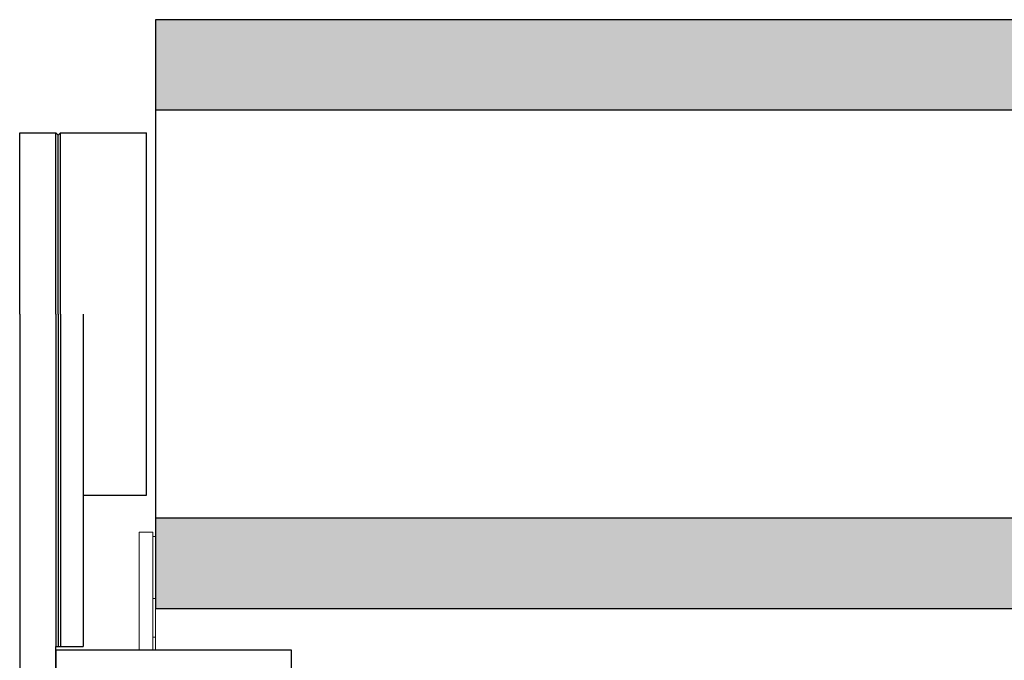
# Model space of a CAD drawing. Units: inches. Extents: x -20.4 to 20.4, y -5.4 to 0.3.
# Drawn here: x -20.4 to -15, y -3.3 to 0.3 of the extents above; entities that cross this region are included whole.
import ezdxf

# ---------------------------------------------------------------- set-up
doc = ezdxf.new("R2010")
doc.units = ezdxf.units.IN
doc.header["$LTSCALE"] = 0.25
doc.header["$MEASUREMENT"] = 0
for name, color, linetype, lineweight in [('FABRIC-ROLL', 7, 'Continuous', 30), ('HEMBAR', 7, 'Continuous', 9), ('HEMBAR-ENDCAP', 7, 'Continuous', 9), ('SHADE-BRACKET', 7, 'Continuous', 30)]:
    doc.layers.add(name, color=color, linetype=linetype, lineweight=lineweight)
doc.layers.add('System', color=7, linetype='Continuous')

# ---------------------------------------------------------------- blocks, each defined once
blk = doc.blocks.new('Fabric Roll Right 085727')
at = {"layer": 'FABRIC-ROLL', "transparency": 33554559}
h = blk.add_hatch(color=254, dxfattribs=at)
h.dxf.hatch_style = 1
h.paths.add_polyline_path([(-19.6875, -2.4787), (-19.6875, -2.9787), (-0.6875, -2.9787), (-0.6875, -2.4787)])
h.paths.add_polyline_path([(-19.6875, 0.2713), (-19.6875, -0.2287), (-0.6875, -0.2287), (-0.6875, 0.2713)])
at = {"layer": 'FABRIC-ROLL', "extrusion": (3.41779e-16, 1, 2.22045e-16)}
for p, q in [((-19.6875, 0.2713), (-19.6875, -2.9787)), ((-0.6875, 0.2713), (-19.6875, 0.2713)), ((-0.6875, -0.2287), (-19.6875, -0.2287)), ((-19.6875, -2.4787), (-0.6875, -2.4787)), ((-19.6875, -2.9787), (-0.6875, -2.9787))]:
    blk.add_line(p, q, dxfattribs=at)
blk = doc.blocks.new('Fabric Roll 085727')
at = {"layer": 'System'}
blk.add_blockref('Fabric Roll Right 085727', (0, 0), dxfattribs=at)
blk = doc.blocks.new('Hembar Right 085727')
at = {"layer": 'HEMBAR', "extrusion": (3.41779e-16, 1, 2.22045e-16)}
for q in [(-19.6875, -2.9787), (-19.6875, -3.2087)]:
    blk.add_line((-19.6875, -3.011), q, dxfattribs=at)
blk = doc.blocks.new('Hembar Endcap Right 085727')
at = {"layer": 'HEMBAR-ENDCAP', "extrusion": (3.41779e-16, 1, 2.22045e-16)}
for p, q in [((-19.7775, -2.5575), (-19.7775, -2.5762)), ((-19.7775, -2.5575), (-19.7775, -2.5575)), ((-19.7025, -2.5575), (-19.7775, -2.5575)), ((-19.7775, -2.9345), (-19.7775, -2.5762)), ((-19.7025, -2.5575), (-19.7025, -2.5575)), ((-19.7025, -2.5575), (-19.7025, -2.5762)), ((-19.7025, -2.9345), (-19.7025, -2.5762)), ((-19.7025, -2.5825), (-19.6875, -2.5825)), ((-19.7775, -2.9345), (-19.7775, -2.9498)), ((-19.7025, -2.9246), (-19.6875, -2.9246)), ((-19.7025, -2.9345), (-19.7025, -2.9498)), ((-19.7775, -2.9904), (-19.7775, -2.9498)), ((-19.7025, -2.9904), (-19.7025, -2.9498)), ((-19.7775, -2.9904), (-19.7775, -3.0056)), ((-19.7775, -3.2087), (-19.7775, -3.0056)), ((-19.7025, -2.9904), (-19.7025, -3.0056)), ((-19.7025, -3.2087), (-19.7025, -3.0056)), ((-19.7025, -3.1375), (-19.6875, -3.1375))]:
    blk.add_line(p, q, dxfattribs=at)
blk = doc.blocks.new('Shade Bracket Right 085727')
at = {"layer": 'SHADE-BRACKET', "extrusion": (3.41779e-16, 1, 2.22045e-16)}
for p, q in [((-20.4375, -1.3537), (-20.4375, -0.3537)), ((-20.4375, -0.3537), (-20.2375, -0.3537)), ((-20.2375, -1.3537), (-20.2375, -0.3537)), ((-20.225, -0.3662), (-20.2375, -0.3537)), ((-20.225, -0.3662), (-20.2125, -0.3537)), ((-20.225, -1.3537), (-20.225, -0.3662)), ((-20.2125, -1.3537), (-20.2125, -0.3537)), ((-20.2125, -0.3537), (-19.7375, -0.3537)), ((-19.7375, -1.3537), (-19.7375, -0.3537)), ((-20.4375, -1.3537), (-20.4375, -3.4787)), ((-20.2375, -1.3537), (-20.2375, -3.1887)), ((-20.225, -1.3537), (-20.225, -3.1887)), ((-20.2125, -1.3537), (-20.2125, -3.1887)), ((-20.0875, -1.3537), (-20.0875, -3.1887)), ((-19.7375, -2.3537), (-19.7375, -1.3537)), ((-20.0875, -2.3537), (-19.7375, -2.3537)), ((-20.2375, -3.4787), (-20.2375, -3.1887)), ((-20.2375, -3.1887), (-20.225, -3.1887)), ((-20.225, -3.1887), (-20.2125, -3.1887)), ((-20.2125, -3.1887), (-20.0875, -3.1887)), ((-20.2375, -3.2087), (-20.2375, -3.4087)), ((-19.1255, -3.2087), (-20.2375, -3.2087)), ((-18.9375, -3.2087), (-19.1255, -3.2087)), ((-18.9375, -3.4087), (-18.9375, -3.2087)), ((-19.1255, -3.4087), (-20.2375, -3.4087)), ((-18.9375, -3.4087), (-19.1255, -3.4087)), ((-18.9875, -3.4087), (-18.9875, -3.4787)), ((-20.2375, -3.4787), (-20.4375, -3.4787)), ((-20.2295, -3.4787), (-20.2375, -3.4787)), ((-19.1755, -3.4787), (-20.2295, -3.4787)), ((-19.1755, -3.4787), (-18.9875, -3.4787))]:
    blk.add_line(p, q, dxfattribs=at)
blk = doc.blocks.new('System 085727')
at = {"layer": 'System'}
for name in ['Fabric Roll 085727', 'Shade Bracket Right 085727', 'Hembar Endcap Right 085727', 'Hembar Right 085727']:
    blk.add_blockref(name, (0, 0), dxfattribs=at)

msp = doc.modelspace()

# ---------------------------------------------------------------- block references
at = {"layer": 'System'}
msp.add_blockref('System 085727', (0, 0), dxfattribs=at)

doc.saveas('drawing.dxf')
